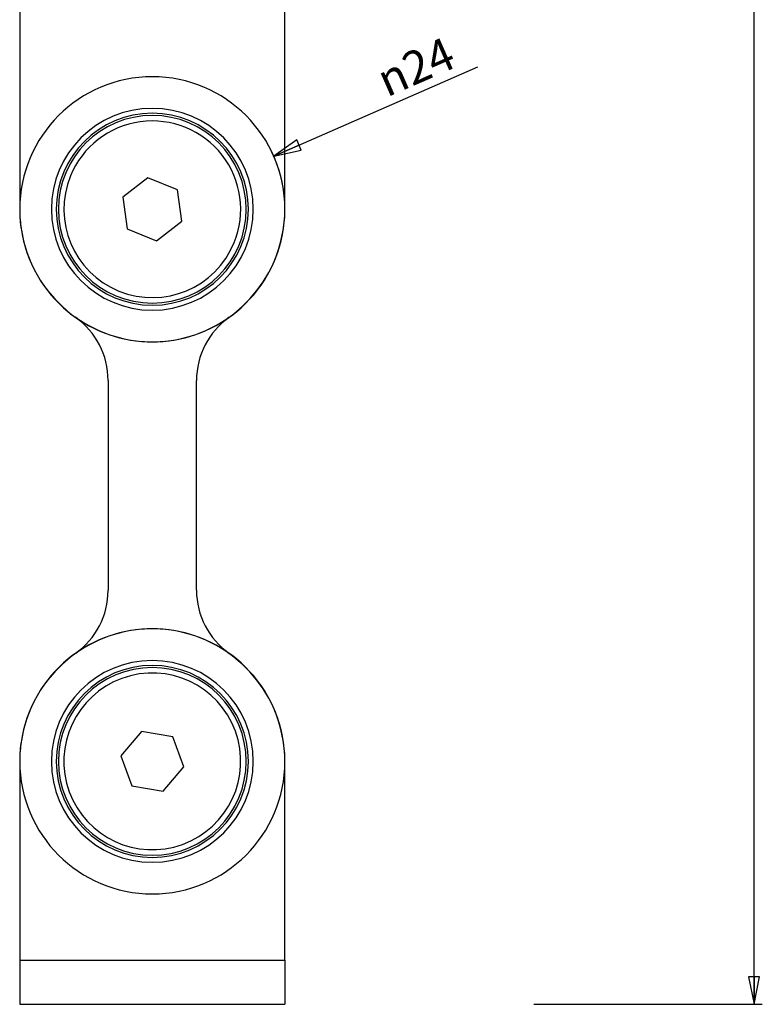
# Model space of a CAD drawing. Units: millimetres. Extents: x 0 to 841, y 0 to 594.
# Drawn here: x 554 to 621, y 266 to 355 of the extents above; entities that cross this region are included whole.
import ezdxf

# ---------------------------------------------------------------- set-up
doc = ezdxf.new("R2010")
doc.units = ezdxf.units.MM
doc.header["$LTSCALE"] = 46.255
doc.layers.get('0').update_dxf_attribs({"linetype": 'CONTINUOUS'})
doc.layers.add('3_ALL_AXES', color=7, linetype='CONTINUOUS')
doc.layers.add('7_ALL_FEATURES', color=7, linetype='CONTINUOUS')
doc.styles.get("Standard").update_dxf_attribs({"font": 'arial.ttf'})
doc.styles.add('TEXTSTYLE_4', font='gdt', dxfattribs={"width": 0.85})
doc.dimstyles.new('DIMSTYLE_2', dxfattribs={"dimtxt": 3, "dimasz": 2.5, "dimexe": 0.75, "dimexo": 0.75, "dimgap": 0.75, "dimtad": 1, "dimtxsty": 'STANDARD', "dimblk": 'CLOSED', "dimblk1": 'CLOSED', "dimblk2": 'CLOSED', "dimcen": 0.09, "dimazin": 2, "dimtp": 0.5, "dimtm": 0.5, "dimtfac": 1, "dimtofl": 0, "dimtmove": 0, "dimatfit": 3, "dimldrblk": 'CLOSED', "dimfxl": 1, "dimtolj": 1, "dimarcsym": 0})
doc.dimstyles.new('DIMSTYLE_3', dxfattribs={"dimtxt": 3, "dimasz": 2.5, "dimexe": 0.75, "dimexo": 0.75, "dimtad": 1, "dimtxsty": 'STANDARD', "dimblk": 'CLOSED', "dimblk1": 'CLOSED', "dimblk2": 'CLOSED', "dimcen": 0.09, "dimazin": 2, "dimtp": 0.2, "dimtm": 0.2, "dimtfac": 1, "dimtmove": 0, "dimatfit": 2, "dimldrblk": 'CLOSED', "dimfxl": 1, "dimtolj": 1, "dimarcsym": 0})

# ---------------------------------------------------------------- blocks, each defined once
blk = doc.blocks.new('_CLOSED')
at = {"color": 0, "linetype": 'ByBlock'}
for p, q in [((0, 0), (-1, 0.2)), ((-1, 0.2), (-1, -0.2)), ((-1, -0.2), (0, 0)), ((-1, 0), (0, 0))]:
    blk.add_line(p, q, dxfattribs=at)
blk = doc.blocks.new('*D4')
at = {"color": 2, "linetype": 'Continuous'}
blk.add_line((576.619972, 342.710951), (595.086619, 350.802359), dxfattribs=at)
at = {"color": 2, "linetype": 'Continuous', "xscale": 2.5, "yscale": 2.5, "zscale": 2.5, "rotation": 203.661269}
blk.add_blockref('_CLOSED', (576.619972, 342.710951), dxfattribs=at)
at = {"color": 2, "linetype": 'Continuous', "insert": (585.64808, 350.760918), "char_height": 3, "width": 8.66171, "attachment_point": 1, "rotation": 23.66126911, "line_spacing_factor": 0.9, "style": 'TEXTSTYLE_4'}
blk.add_mtext('{\\Fgdt;n}\\Farial.ttf;24', dxfattribs=at)
blk = doc.blocks.new('*D6')
at = {"color": 2, "linetype": 'Continuous'}
for p, q in [((600.862435, 526.095007), (620.832672, 526.095007)), ((620.082672, 526.095007), (620.082672, 395.995007)), ((620.082672, 265.895007), (620.082672, 395.995007)), ((600.16825, 265.895007), (620.832672, 265.895007))]:
    blk.add_line(p, q, dxfattribs=at)
at = {"color": 2, "linetype": 'Continuous', "xscale": 2.5, "yscale": 2.5, "zscale": 2.5}
for p, rotation in [((620.082672, 526.095007), 90), ((620.082672, 265.895007), 270)]:
    blk.add_blockref('_CLOSED', p, dxfattribs=dict(at, rotation=rotation))
at = {"color": 2, "linetype": 'Continuous', "insert": (616.332672, 395.995007), "char_height": 3, "width": 10.483271, "attachment_point": 2, "rotation": 90, "line_spacing_factor": 0.9}
blk.add_mtext('260,2', dxfattribs=at)

msp = doc.modelspace()

# ---------------------------------------------------------------- linework, layer by layer
at = {"color": 2, "linetype": 'Continuous'}
msp.add_arc((565.629, 337.895), 12, 0, 27.2376, dxfattribs=at)
at = {"layer": '3_ALL_AXES', "color": 7, "linetype": 'Continuous'}
for centre, radius, start, end in [((565.629, 337.895), 12, 90, 180), ((565.629, 337.895), 12, 0, 90), ((565.629, 337.895), 8.5, 90, 270), ((565.629, 337.895), 8.5, 270, 90), ((565.629, 337.895), 8, 337.80656, 157.80656), ((565.629, 337.895), 8, 157.80656, 337.80656), ((565.629, 337.895), 12, 180, 265.51153), ((565.629, 337.895), 12, 350.95123, 360), ((565.629, 337.895), 12, 274.48847, 350.95123), ((565.629, 337.895), 12, 265.51153, 270), ((565.629, 337.895), 12, 270, 274.48847), ((565.629, 287.895), 12, 94.48847, 180), ((565.629, 287.895), 12, 90, 94.48847), ((565.629, 287.895), 12, 85.51153, 90), ((565.629, 287.895), 12, 9.04877, 85.51153), ((565.629, 287.895), 8.5, 90, 270), ((565.629, 287.895), 8.5, 270, 90), ((565.629, 287.895), 8, 110.07012, 290.07012), ((565.629, 287.895), 8, 290.07012, 110.07012), ((565.629, 287.895), 12, 0, 9.04877), ((565.629, 287.895), 12, 180, 270), ((565.629, 287.895), 12, 270, 360)]:
    msp.add_arc(centre, radius, start, end, dxfattribs=at)
at = {"layer": '7_ALL_FEATURES', "color": 7, "linetype": 'Continuous'}
for p, q in [((553.629, 355.895), (553.629, 337.895)), ((577.629, 337.895), (577.629, 355.895)), ((565.237, 340.755), (562.956, 338.985)), ((567.91, 339.665), (565.237, 340.755)), ((562.956, 338.985), (563.348, 336.125)), ((568.302, 336.805), (567.91, 339.665)), ((566.021, 335.035), (568.302, 336.805)), ((563.348, 336.125), (566.021, 335.035)), ((561.629, 322.403), (561.629, 303.387)), ((569.629, 303.387), (569.629, 322.403)), ((564.638, 290.606), (562.785, 288.393)), ((567.482, 290.109), (564.638, 290.606)), ((568.472, 287.397), (567.482, 290.109)), ((562.785, 288.393), (563.776, 285.681)), ((553.629, 287.895), (553.629, 269.895)), ((566.619, 285.184), (568.472, 287.397)), ((577.629, 269.895), (577.629, 287.895)), ((563.776, 285.681), (566.619, 285.184)), ((553.629, 269.895), (553.629, 267.895)), ((577.629, 269.895), (577.629, 267.895)), ((553.629, 267.895), (553.629, 265.895)), ((577.629, 267.895), (577.629, 265.895)), ((553.629, 265.895), (577.629, 265.895))]:
    msp.add_line(p, q, dxfattribs=at)
at = {"layer": '7_ALL_FEATURES', "color": 9, "linetype": 'Continuous'}
msp.add_line((553.629, 269.895), (577.629, 269.895), dxfattribs=at)
for centre, radius, start, end in [((565.629, 337.895), 9.138, 90, 270), ((565.629, 337.895), 9.138, 270, 90), ((565.629, 337.895), 8.691, 90, 270), ((565.629, 337.895), 8.691, 270, 90), ((565.629, 287.895), 9.138, 90, 270), ((565.629, 287.895), 9.138, 270, 90), ((565.629, 287.895), 8.691, 90, 270), ((565.629, 287.895), 8.691, 270, 90)]:
    msp.add_arc(centre, radius, start, end, dxfattribs=at)
at = {"layer": '7_ALL_FEATURES', "color": 7, "linetype": 'Continuous'}
for centre, radius, start, end in [((565.629, 337.895), 12, 180, 189.04901), ((565.629, 337.895), 12, 274.48829, 360), ((565.629, 337.895), 12, 189.04901, 265.51171), ((554.629, 322.403), 7, 0, 54.62346), ((576.629, 322.403), 7, 125.37654, 180), ((565.629, 337.895), 12, 265.51171, 270), ((565.629, 337.895), 12, 270, 274.48829), ((554.629, 303.387), 7, 305.37654, 360), ((576.629, 303.387), 7, 180, 234.62346), ((565.629, 287.895), 12, 94.48829, 170.95099), ((565.629, 287.895), 12, 90, 94.48829), ((565.629, 287.895), 12, 85.51171, 90), ((565.629, 287.895), 12, 0, 85.51171), ((565.629, 287.895), 12, 170.95099, 180)]:
    msp.add_arc(centre, radius, start, end, dxfattribs=at)

# ---------------------------------------------------------------- dimensions: what is measured, and where the dimension line sits
at = {"color": 2, "linetype": 'Continuous'}
dim = msp.add_linear_dim(base=(620.083, 265.895), p1=(600.112, 526.095), p2=(599.418, 265.895), angle=270, dimstyle='DIMSTYLE_2', dxfattribs=at)
dim.commit()
dim.dimension.update_dxf_attribs({"geometry": '*D6', "text_midpoint": (620.083, 395.938), "dimtype": 160})
dim = msp.add_diameter_dim_2p(p1=(576.62, 342.711), p2=(554.638, 333.079), text='%%c<>', dimstyle='DIMSTYLE_3', override={"dimpost": '<>'}, dxfattribs=at)
dim.commit()
dim.dimension.update_dxf_attribs({"geometry": '*D4', "text_midpoint": (590.217, 351.125), "dimtype": 163})

doc.saveas('drawing.dxf')
